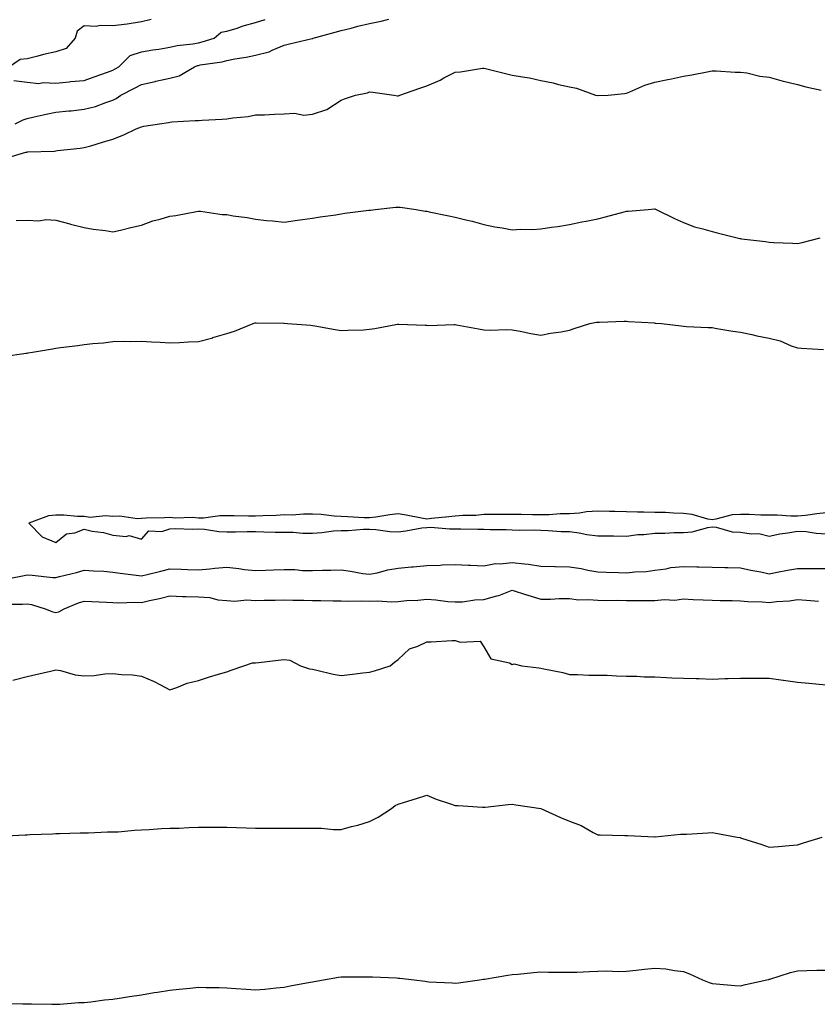
# Model space of a CAD drawing. Units: inches. Extents: x 889283 to 891923, y 7202858 to 7205498.
# Drawn here: x 889545 to 889825, y 7203833 to 7204178 of the extents above; entities that cross this region are included whole.
import ezdxf

# ---------------------------------------------------------------- set-up
doc = ezdxf.new("R2010")
doc.units = ezdxf.units.IN
doc.header["$MEASUREMENT"] = 0
doc.layers.add('Contour_88927202', color=7, linetype='Continuous', true_color=0x461a48)

msp = doc.modelspace()

# ---------------------------------------------------------------- linework, layer by layer
at = {"layer": 'Contour_88927202'}
for points in [[(889591.53, 7204178.44, 3280), (889588.05, 7204177.66, 3280), (889583.09, 7204176.88, 3280), (889583.01, 7204176.88, 3280), (889578.05, 7204176.28, 3280), (889573.57, 7204176.39, 3280), (889572.17, 7204176.04, 3280), (889568.05, 7204176.24, 3280), (889565.56, 7204174.42, 3280), (889564.85, 7204171.92, 3280), (889561.64, 7204168.33, 3280), (889558.05, 7204167.1, 3280), (889553.77, 7204166.2, 3280), (889551.72, 7204165.59, 3280), (889548.05, 7204164.69, 3280), (889545.53, 7204164.44, 3280), (889541.82, 7204161.92, 3280)], [(889543.29, 7204157.15, 3280), (889548.05, 7204156.47, 3280), (889552.13, 7204156, 3280), (889553.58, 7204156.39, 3280), (889558.05, 7204156.16, 3280), (889562.75, 7204156.63, 3280), (889563.26, 7204156.71, 3280), (889568.05, 7204157.13, 3280), (889571.55, 7204158.42, 3280), (889576.19, 7204160.06, 3280), (889578.05, 7204160.73, 3280), (889578.82, 7204161.14, 3280), (889580.2, 7204161.92, 3280), (889584.13, 7204165.85, 3280), (889588.05, 7204167.1, 3280), (889592.1, 7204167.86, 3280), (889594.21, 7204168.09, 3280), (889598.05, 7204168.72, 3280), (889600.56, 7204169.4, 3280), (889606.04, 7204169.91, 3280), (889608.05, 7204170.32, 3280), (889609.37, 7204170.61, 3280), (889613.57, 7204171.92, 3280), (889615.96, 7204174.01, 3280), (889618.05, 7204174.34, 3280), (889621.61, 7204175.47, 3280), (889623.69, 7204176.28, 3280), (889628.05, 7204177.45, 3280), (889631.44, 7204178.52, 3280)], [(889543.76, 7204141.92, 3279), (889546.63, 7204143.35, 3279), (889548.05, 7204143.83, 3279), (889550.45, 7204144.32, 3279), (889554.64, 7204145.34, 3279), (889558.05, 7204145.98, 3279), (889562.58, 7204146.45, 3279), (889563.45, 7204146.51, 3279), (889568.05, 7204147.04, 3279), (889571.96, 7204148.01, 3279), (889575.55, 7204149.42, 3279), (889578.05, 7204150.2, 3279), (889579.22, 7204150.75, 3279), (889580.89, 7204151.92, 3279), (889585.6, 7204154.38, 3279), (889588.05, 7204155.73, 3279), (889592.88, 7204156.74, 3279), (889593.16, 7204156.8, 3279), (889598.05, 7204157.88, 3279), (889601.25, 7204158.72, 3279), (889606.62, 7204161.92, 3279), (889607.66, 7204162.31, 3279), (889608.05, 7204162.39, 3279), (889608.65, 7204162.53, 3279), (889616.32, 7204163.66, 3279), (889618.05, 7204164.09, 3279), (889620.76, 7204164.63, 3279), (889624.75, 7204165.22, 3279), (889628.05, 7204165.98, 3279), (889632.83, 7204167.13, 3279), (889633.85, 7204167.72, 3279), (889638.05, 7204169.46, 3279), (889640.01, 7204169.97, 3279), (889647.94, 7204171.8, 3279), (889648.05, 7204171.84, 3279), (889648.12, 7204171.86, 3279), (889648.27, 7204171.92, 3279), (889655.93, 7204174.03, 3279), (889658.05, 7204174.62, 3279), (889661.61, 7204175.47, 3279), (889663.9, 7204176.08, 3279), (889668.05, 7204177.02, 3279), (889672.05, 7204177.92, 3279), (889674.75, 7204178.62, 3279)], [(889540.2, 7204129.77, 3278), (889547.51, 7204131.92, 3278), (889547.98, 7204132, 3278), (889548.05, 7204132.02, 3278), (889548.17, 7204132.04, 3278), (889557.64, 7204132.33, 3278), (889558.05, 7204132.43, 3278), (889558.63, 7204132.51, 3278), (889566.6, 7204133.37, 3278), (889568.05, 7204133.56, 3278), (889570.38, 7204134.24, 3278), (889574.46, 7204135.51, 3278), (889578.05, 7204136.55, 3278), (889581.95, 7204138.01, 3278), (889586.23, 7204140.1, 3278), (889588.05, 7204140.9, 3278), (889588.94, 7204141.04, 3278), (889594.35, 7204141.92, 3278), (889597.57, 7204142.39, 3278), (889598.05, 7204142.53, 3278), (889598.69, 7204142.56, 3278), (889606.94, 7204143.03, 3278), (889608.05, 7204143.11, 3278), (889609.31, 7204143.19, 3278), (889616.39, 7204143.58, 3278), (889618.05, 7204143.68, 3278), (889620.15, 7204144.01, 3278), (889625.45, 7204144.52, 3278), (889628.05, 7204145.03, 3278), (889631.22, 7204145.08, 3278), (889634.68, 7204145.3, 3278), (889638.05, 7204145.36, 3278), (889641.72, 7204145.59, 3278), (889645.03, 7204144.95, 3278), (889648.05, 7204145.28, 3278), (889653.02, 7204146.9, 3278), (889653.07, 7204146.9, 3278), (889658.05, 7204150.16, 3278), (889659.28, 7204150.69, 3278), (889663.08, 7204151.92, 3278), (889667.24, 7204152.74, 3278), (889668.05, 7204153.17, 3278), (889669.15, 7204153.01, 3278), (889676.58, 7204151.92, 3278), (889677.85, 7204151.72, 3278), (889678.05, 7204151.71, 3278), (889678.2, 7204151.76, 3278), (889678.64, 7204151.92, 3278), (889685.58, 7204154.4, 3278), (889688.05, 7204155.18, 3278), (889692.77, 7204157.19, 3278), (889694.1, 7204157.97, 3278), (889698.05, 7204160.06, 3278), (889699.87, 7204160.1, 3278), (889707.55, 7204161.43, 3278), (889708.05, 7204161.43, 3278), (889708.69, 7204161.28, 3278), (889715.67, 7204159.54, 3278), (889718.05, 7204159.01, 3278), (889721.65, 7204158.33, 3278), (889724.09, 7204157.97, 3278), (889728.05, 7204157.12, 3278), (889732.4, 7204156.28, 3278), (889734.24, 7204155.73, 3278), (889738.05, 7204154.83, 3278), (889740.53, 7204154.4, 3278), (889747.22, 7204151.92, 3278), (889747.91, 7204151.78, 3278), (889748.05, 7204151.76, 3278), (889748.18, 7204151.78, 3278), (889751.65, 7204151.92, 3278), (889757.42, 7204152.56, 3278), (889758.05, 7204152.7, 3278), (889759.26, 7204153.13, 3278), (889764.45, 7204155.51, 3278), (889768.05, 7204156.49, 3278), (889772.52, 7204157.45, 3278), (889773.84, 7204157.7, 3278), (889778.05, 7204158.56, 3278), (889780.94, 7204159.03, 3278), (889786.29, 7204160.16, 3278), (889788.05, 7204160.47, 3278), (889789.45, 7204160.51, 3278), (889796.13, 7204160.01, 3278), (889798.05, 7204160.05, 3278), (889800.2, 7204159.77, 3278), (889804.79, 7204158.66, 3278), (889808.05, 7204158.31, 3278), (889813.01, 7204156.88, 3278), (889813.1, 7204156.86, 3278), (889818.05, 7204155.67, 3278), (889820.97, 7204154.85, 3278), (889826.25, 7204153.72, 3278)], [(889544.18, 7204108.05, 3277), (889548.05, 7204108.09, 3277), (889552.08, 7204107.9, 3277), (889554.55, 7204108.42, 3277), (889558.05, 7204108.09, 3277), (889562.95, 7204106.82, 3277), (889563.2, 7204106.76, 3277), (889568.05, 7204105.59, 3277), (889571.09, 7204104.97, 3277), (889575.49, 7204104.48, 3277), (889578.05, 7204104.03, 3277), (889580.77, 7204104.65, 3277), (889584.35, 7204105.61, 3277), (889588.05, 7204106.37, 3277), (889592.06, 7204107.92, 3277), (889594.63, 7204108.5, 3277), (889598.05, 7204109.56, 3277), (889600.15, 7204109.83, 3277), (889607.32, 7204111.18, 3277), (889608.05, 7204111.3, 3277), (889608.71, 7204111.26, 3277), (889616.32, 7204110.18, 3277), (889618.05, 7204110.1, 3277), (889620.25, 7204109.71, 3277), (889625.15, 7204109.03, 3277), (889628.05, 7204108.48, 3277), (889631.91, 7204108.05, 3277), (889634.01, 7204107.88, 3277), (889638.05, 7204107.43, 3277), (889641.97, 7204107.99, 3277), (889644.5, 7204108.37, 3277), (889648.05, 7204108.87, 3277), (889650.65, 7204109.32, 3277), (889656.2, 7204110.06, 3277), (889658.05, 7204110.36, 3277), (889659.4, 7204110.57, 3277), (889667.72, 7204111.59, 3277), (889668.05, 7204111.63, 3277), (889668.3, 7204111.67, 3277), (889670, 7204111.92, 3277), (889677.24, 7204112.72, 3277), (889678.05, 7204112.7, 3277), (889678.78, 7204112.64, 3277), (889684.31, 7204111.92, 3277), (889687.47, 7204111.33, 3277), (889688.05, 7204111.28, 3277), (889688.88, 7204111.1, 3277), (889695.79, 7204109.65, 3277), (889698.05, 7204109.15, 3277), (889701.73, 7204108.25, 3277), (889703.92, 7204107.78, 3277), (889708.05, 7204106.65, 3277), (889711.97, 7204105.85, 3277), (889714.54, 7204105.44, 3277), (889718.05, 7204104.77, 3277), (889721.06, 7204104.93, 3277), (889725.08, 7204104.89, 3277), (889728.05, 7204105.08, 3277), (889731.8, 7204105.67, 3277), (889734.05, 7204105.92, 3277), (889738.05, 7204106.63, 3277), (889742.44, 7204107.53, 3277), (889743.96, 7204107.84, 3277), (889748.05, 7204108.66, 3277), (889750.7, 7204109.26, 3277), (889757.21, 7204111.08, 3277), (889758.05, 7204111.28, 3277), (889758.67, 7204111.31, 3277), (889765.63, 7204111.92, 3277), (889767.9, 7204112.08, 3277), (889768.05, 7204112.08, 3277), (889768.18, 7204112.04, 3277), (889768.5, 7204111.92, 3277), (889774.91, 7204108.78, 3277), (889778.05, 7204107.35, 3277), (889781.87, 7204105.75, 3277), (889784.82, 7204105.16, 3277), (889788.05, 7204104.15, 3277), (889789.84, 7204103.72, 3277), (889796.82, 7204101.92, 3277), (889797.84, 7204101.71, 3277), (889798.05, 7204101.69, 3277), (889798.33, 7204101.65, 3277), (889806.76, 7204100.63, 3277), (889808.05, 7204100.44, 3277), (889809.65, 7204100.32, 3277), (889816.19, 7204100.06, 3277), (889818.05, 7204099.95, 3277), (889819.66, 7204100.32, 3277), (889825.98, 7204101.92, 3277)], [(889539.62, 7204060.36, 3276), (889547.61, 7204061.49, 3276), (889548.05, 7204061.55, 3276), (889548.37, 7204061.61, 3276), (889549.86, 7204061.92, 3276), (889556.89, 7204063.09, 3276), (889558.05, 7204063.31, 3276), (889559.66, 7204063.54, 3276), (889565.77, 7204064.21, 3276), (889568.05, 7204064.56, 3276), (889571.06, 7204064.93, 3276), (889574.79, 7204065.18, 3276), (889578.05, 7204065.65, 3276), (889581.88, 7204065.75, 3276), (889584.34, 7204065.63, 3276), (889588.05, 7204065.73, 3276), (889591.58, 7204065.46, 3276), (889594.61, 7204065.36, 3276), (889598.05, 7204065.1, 3276), (889601.4, 7204065.28, 3276), (889604.51, 7204065.46, 3276), (889608.05, 7204065.63, 3276), (889613.03, 7204066.94, 3276), (889613.08, 7204066.96, 3276), (889618.05, 7204068.38, 3276), (889620.73, 7204069.24, 3276), (889627.25, 7204071.92, 3276), (889627.85, 7204072.12, 3276), (889628.05, 7204072.15, 3276), (889628.3, 7204072.17, 3276), (889637.98, 7204072, 3276), (889638.12, 7204072, 3276), (889639.2, 7204071.92, 3276), (889647.45, 7204071.31, 3276), (889648.05, 7204071.24, 3276), (889648.88, 7204071.1, 3276), (889655.92, 7204069.79, 3276), (889658.05, 7204069.42, 3276), (889660.37, 7204069.6, 3276), (889665.85, 7204069.71, 3276), (889668.05, 7204069.89, 3276), (889669.84, 7204070.12, 3276), (889677.85, 7204071.72, 3276), (889678.05, 7204071.74, 3276), (889678.23, 7204071.74, 3276), (889687.49, 7204071.35, 3276), (889688.05, 7204071.35, 3276), (889688.69, 7204071.28, 3276), (889697.72, 7204071.59, 3276), (889698.05, 7204071.55, 3276), (889698.53, 7204071.45, 3276), (889706.21, 7204070.08, 3276), (889708.05, 7204069.67, 3276), (889710.35, 7204069.62, 3276), (889715.9, 7204069.77, 3276), (889718.05, 7204069.71, 3276), (889720.76, 7204069.21, 3276), (889724.5, 7204068.37, 3276), (889728.05, 7204067.8, 3276), (889731.47, 7204068.5, 3276), (889735.13, 7204069.01, 3276), (889738.05, 7204069.54, 3276), (889739.77, 7204070.2, 3276), (889745.22, 7204071.92, 3276), (889747.61, 7204072.35, 3276), (889748.05, 7204072.41, 3276), (889748.55, 7204072.41, 3276), (889757.25, 7204072.72, 3276), (889758.05, 7204072.72, 3276), (889758.81, 7204072.68, 3276), (889767.88, 7204072.1, 3276), (889768.05, 7204072.08, 3276), (889768.2, 7204072.08, 3276), (889770.36, 7204071.92, 3276), (889777.23, 7204071.1, 3276), (889778.05, 7204071, 3276), (889779.04, 7204070.92, 3276), (889786.71, 7204070.57, 3276), (889788.05, 7204070.47, 3276), (889789.77, 7204070.2, 3276), (889795.37, 7204069.24, 3276), (889798.05, 7204068.83, 3276), (889801.94, 7204068.03, 3276), (889803.78, 7204067.64, 3276), (889808.05, 7204066.78, 3276), (889811.95, 7204065.83, 3276), (889815.82, 7204064.15, 3276), (889818.05, 7204063.4, 3276), (889819.43, 7204063.31, 3276), (889827.1, 7204062.86, 3276)], [(889828.05, 7204005.55, 3276), (889824.72, 7204005.26, 3276), (889820.78, 7204004.65, 3276), (889818.05, 7204004.38, 3276), (889815.63, 7204004.34, 3276), (889810.89, 7204004.75, 3276), (889808.05, 7204004.73, 3276), (889805.18, 7204004.79, 3276), (889801.09, 7204004.97, 3276), (889798.05, 7204005.03, 3276), (889795.15, 7204004.81, 3276), (889789.41, 7204003.29, 3276), (889788.05, 7204003.13, 3276), (889786.58, 7204003.38, 3276), (889781.09, 7204004.97, 3276), (889778.05, 7204005.36, 3276), (889774.53, 7204005.44, 3276), (889771.78, 7204005.65, 3276), (889768.05, 7204005.73, 3276), (889764.19, 7204005.79, 3276), (889761.96, 7204005.83, 3276), (889758.05, 7204005.88, 3276), (889753.95, 7204006.02, 3276), (889752.16, 7204006.02, 3276), (889748.05, 7204006.18, 3276), (889744.04, 7204005.92, 3276), (889741.6, 7204005.47, 3276), (889738.05, 7204005.2, 3276), (889734.8, 7204005.16, 3276), (889730.99, 7204004.85, 3276), (889728.05, 7204004.83, 3276), (889725.1, 7204004.87, 3276), (889721.12, 7204004.99, 3276), (889718.05, 7204005.03, 3276), (889715.01, 7204004.97, 3276), (889711.13, 7204005.01, 3276), (889708.05, 7204004.95, 3276), (889705.3, 7204004.67, 3276), (889700.73, 7204004.6, 3276), (889698.05, 7204004.36, 3276), (889695.82, 7204004.15, 3276), (889689.7, 7204003.56, 3276), (889688.05, 7204003.4, 3276), (889686.27, 7204003.7, 3276), (889680.86, 7204004.73, 3276), (889678.05, 7204005.16, 3276), (889675.13, 7204004.83, 3276), (889670.2, 7204004.07, 3276), (889668.05, 7204003.81, 3276), (889666.14, 7204003.83, 3276), (889660.34, 7204004.21, 3276), (889658.05, 7204004.22, 3276), (889655.6, 7204004.38, 3276), (889651.06, 7204004.93, 3276), (889648.05, 7204005.08, 3276), (889644.88, 7204005.08, 3276), (889640.93, 7204004.79, 3276), (889638.05, 7204004.81, 3276), (889635.31, 7204004.65, 3276), (889630.61, 7204004.48, 3276), (889628.05, 7204004.34, 3276), (889625.6, 7204004.38, 3276), (889620.6, 7204004.46, 3276), (889618.05, 7204004.5, 3276), (889615.5, 7204004.48, 3276), (889609.85, 7204003.72, 3276), (889608.05, 7204003.7, 3276), (889606.09, 7204003.87, 3276), (889599.86, 7204003.74, 3276), (889598.05, 7204003.93, 3276), (889596.11, 7204003.85, 3276), (889589.78, 7204003.64, 3276), (889588.05, 7204003.58, 3276), (889586.54, 7204003.44, 3276), (889580.5, 7204004.38, 3276), (889578.05, 7204004.22, 3276), (889575.49, 7204004.48, 3276), (889570.04, 7204003.91, 3276), (889568.05, 7204004.22, 3276), (889565.7, 7204004.26, 3276), (889560.88, 7204004.75, 3276), (889558.05, 7204004.79, 3276), (889555.5, 7204004.46, 3276), (889548.6, 7204001.92, 3276), (889553.27, 7203997.13, 3276), (889558.05, 7203995.2, 3276), (889561.83, 7203998.15, 3276), (889564.67, 7203998.54, 3276), (889568.05, 7203999.79, 3276), (889570.79, 7203999.17, 3276), (889574.76, 7203998.62, 3276), (889578.05, 7203997.74, 3276), (889582.7, 7203997.27, 3276), (889583.77, 7203997.64, 3276), (889588.05, 7203996.37, 3276), (889590.68, 7203999.28, 3276), (889595.19, 7203999.07, 3276), (889598.05, 7203999.99, 3276), (889599.95, 7204000.03, 3276), (889606, 7203999.87, 3276), (889608.05, 7203999.91, 3276), (889610.19, 7203999.79, 3276), (889615.15, 7203999.01, 3276), (889618.05, 7203998.89, 3276), (889621.07, 7203998.89, 3276), (889625.12, 7203998.99, 3276), (889628.05, 7203999.01, 3276), (889631.02, 7203998.95, 3276), (889634.91, 7203998.78, 3276), (889638.05, 7203998.74, 3276), (889641.23, 7203998.74, 3276), (889644.6, 7203998.46, 3276), (889648.05, 7203998.48, 3276), (889651.3, 7203998.68, 3276), (889655.34, 7203999.21, 3276), (889658.05, 7203999.4, 3276), (889660.57, 7203999.4, 3276), (889665.92, 7203999.79, 3276), (889668.05, 7203999.79, 3276), (889670.22, 7203999.75, 3276), (889675.11, 7203998.99, 3276), (889678.05, 7203998.93, 3276), (889680.74, 7203999.22, 3276), (889686.38, 7204000.26, 3276), (889688.05, 7204000.46, 3276), (889689.48, 7204000.49, 3276), (889696.07, 7203999.95, 3276), (889698.05, 7203999.97, 3276), (889700.04, 7203999.93, 3276), (889705.99, 7203999.85, 3276), (889708.05, 7203999.81, 3276), (889710.26, 7203999.71, 3276), (889715.88, 7203999.75, 3276), (889718.05, 7203999.63, 3276), (889720.47, 7203999.5, 3276), (889725.75, 7203999.62, 3276), (889728.05, 7203999.48, 3276), (889730.58, 7203999.4, 3276), (889735.19, 7203999.07, 3276), (889738.05, 7203998.99, 3276), (889741.46, 7203998.5, 3276), (889744.15, 7203998.01, 3276), (889748.05, 7203997.53, 3276), (889752.53, 7203997.45, 3276), (889753.57, 7203997.45, 3276), (889758.05, 7203997.35, 3276), (889762.02, 7203997.96, 3276), (889764.13, 7203997.99, 3276), (889768.05, 7203998.46, 3276), (889771.54, 7203998.42, 3276), (889774.8, 7203998.66, 3276), (889778.05, 7203998.62, 3276), (889781.07, 7203998.89, 3276), (889786.59, 7204000.47, 3276), (889788.05, 7204000.67, 3276), (889789.47, 7204000.49, 3276), (889795.09, 7203998.95, 3276), (889798.05, 7203998.74, 3276), (889801.82, 7203998.15, 3276), (889804.42, 7203998.29, 3276), (889808.05, 7203997.37, 3276), (889811.78, 7203998.19, 3276), (889814.66, 7203998.52, 3276), (889818.05, 7203999.17, 3276), (889820.99, 7203998.99, 3276), (889824.53, 7203998.4, 3276), (889828.05, 7203998.23, 3276)], [(889538.49, 7203981.92, 3275), (889546.42, 7203983.54, 3275), (889548.05, 7203983.8, 3275), (889549.82, 7203983.7, 3275), (889557.03, 7203982.94, 3275), (889558.05, 7203982.88, 3275), (889559.35, 7203983.23, 3275), (889565.28, 7203984.69, 3275), (889568.05, 7203985.49, 3275), (889571.31, 7203985.18, 3275), (889574.89, 7203985.08, 3275), (889578.05, 7203984.81, 3275), (889580.58, 7203984.46, 3275), (889586.26, 7203983.72, 3275), (889588.05, 7203983.46, 3275), (889590.11, 7203983.99, 3275), (889594.87, 7203985.1, 3275), (889598.05, 7203985.96, 3275), (889602, 7203985.87, 3275), (889604.26, 7203985.71, 3275), (889608.05, 7203985.61, 3275), (889612.08, 7203985.94, 3275), (889613.81, 7203986.16, 3275), (889618.05, 7203986.47, 3275), (889622.23, 7203986.1, 3275), (889624.24, 7203985.73, 3275), (889628.05, 7203985.32, 3275), (889631.55, 7203985.42, 3275), (889634.4, 7203985.57, 3275), (889638.05, 7203985.67, 3275), (889641.78, 7203985.65, 3275), (889644.56, 7203985.4, 3275), (889648.05, 7203985.38, 3275), (889651.54, 7203985.42, 3275), (889654.47, 7203985.49, 3275), (889658.05, 7203985.53, 3275), (889661.3, 7203985.16, 3275), (889665.64, 7203984.32, 3275), (889668.05, 7203984.01, 3275), (889670.67, 7203984.54, 3275), (889674.42, 7203985.55, 3275), (889678.05, 7203986.18, 3275), (889682.75, 7203986.63, 3275), (889683.28, 7203986.69, 3275), (889688.05, 7203987.1, 3275), (889692.72, 7203987.25, 3275), (889693.45, 7203987.31, 3275), (889698.05, 7203987.49, 3275), (889702.71, 7203987.25, 3275), (889703.37, 7203987.25, 3275), (889708.05, 7203987.02, 3275), (889712.15, 7203987.82, 3275), (889713.81, 7203987.68, 3275), (889718.05, 7203988.19, 3275), (889722.32, 7203987.66, 3275), (889723.68, 7203987.55, 3275), (889728.05, 7203986.92, 3275), (889732.91, 7203986.78, 3275), (889733.21, 7203986.76, 3275), (889738.05, 7203986.61, 3275), (889742.17, 7203986.04, 3275), (889744.48, 7203985.49, 3275), (889748.05, 7203984.91, 3275), (889750.94, 7203984.81, 3275), (889755.31, 7203984.65, 3275), (889758.05, 7203984.56, 3275), (889761.04, 7203984.91, 3275), (889765.01, 7203984.97, 3275), (889768.05, 7203985.42, 3275), (889772.02, 7203985.88, 3275), (889773.62, 7203986.35, 3275), (889778.05, 7203986.71, 3275), (889782.73, 7203986.61, 3275), (889783.38, 7203986.59, 3275), (889788.05, 7203986.47, 3275), (889792.57, 7203986.45, 3275), (889793.61, 7203986.35, 3275), (889798.05, 7203986.31, 3275), (889801.6, 7203985.47, 3275), (889805.1, 7203984.87, 3275), (889808.05, 7203984.22, 3275), (889810.86, 7203984.73, 3275), (889814.5, 7203985.47, 3275), (889818.05, 7203986.06, 3275), (889822.2, 7203986.06, 3275), (889823.95, 7203986.02, 3275), (889828.05, 7203986.02, 3275)], [(889539.71, 7203973.58, 3274), (889546.43, 7203973.54, 3274), (889548.05, 7203973.72, 3274), (889549.54, 7203973.42, 3274), (889554.33, 7203971.92, 3274), (889556.96, 7203970.83, 3274), (889558.05, 7203970.63, 3274), (889559.15, 7203970.83, 3274), (889560.99, 7203971.92, 3274), (889566, 7203973.97, 3274), (889568.05, 7203974.65, 3274), (889570.65, 7203974.52, 3274), (889575.77, 7203974.21, 3274), (889578.05, 7203974.09, 3274), (889580.11, 7203973.97, 3274), (889585.72, 7203974.24, 3274), (889588.05, 7203974.15, 3274), (889590.94, 7203974.81, 3274), (889594.39, 7203975.59, 3274), (889598.05, 7203976.43, 3274), (889602.41, 7203976.28, 3274), (889603.7, 7203976.28, 3274), (889608.05, 7203976.12, 3274), (889612.01, 7203975.88, 3274), (889614.87, 7203975.1, 3274), (889618.05, 7203974.81, 3274), (889620.76, 7203974.63, 3274), (889624.95, 7203975.03, 3274), (889628.05, 7203974.87, 3274), (889631.08, 7203974.95, 3274), (889634.97, 7203975.01, 3274), (889638.05, 7203975.1, 3274), (889641.1, 7203974.97, 3274), (889645.03, 7203974.95, 3274), (889648.05, 7203974.83, 3274), (889650.96, 7203974.83, 3274), (889655.23, 7203974.73, 3274), (889658.05, 7203974.75, 3274), (889660.73, 7203974.6, 3274), (889665.23, 7203974.73, 3274), (889668.05, 7203974.62, 3274), (889670.88, 7203974.75, 3274), (889675.62, 7203974.34, 3274), (889678.05, 7203974.52, 3274), (889680.91, 7203974.79, 3274), (889684.98, 7203974.99, 3274), (889688.05, 7203975.3, 3274), (889691.19, 7203975.06, 3274), (889695.44, 7203974.54, 3274), (889698.05, 7203974.32, 3274), (889700.55, 7203974.42, 3274), (889704.89, 7203975.08, 3274), (889708.05, 7203975.18, 3274), (889712.6, 7203976.47, 3274), (889713.37, 7203976.59, 3274), (889718.05, 7203978.44, 3274), (889722.98, 7203976.86, 3274), (889723.17, 7203976.8, 3274), (889728.05, 7203975.3, 3274), (889731.39, 7203975.26, 3274), (889734.45, 7203975.51, 3274), (889738.05, 7203975.49, 3274), (889741.24, 7203975.1, 3274), (889744.76, 7203975.22, 3274), (889748.05, 7203974.91, 3274), (889751.01, 7203974.87, 3274), (889755.07, 7203974.91, 3274), (889758.05, 7203974.87, 3274), (889761, 7203974.87, 3274), (889765.13, 7203974.83, 3274), (889768.05, 7203974.83, 3274), (889771.27, 7203975.14, 3274), (889774.99, 7203974.99, 3274), (889778.05, 7203975.38, 3274), (889781.38, 7203975.24, 3274), (889784.94, 7203975.03, 3274), (889788.05, 7203974.91, 3274), (889790.92, 7203974.79, 3274), (889795.12, 7203974.85, 3274), (889798.05, 7203974.75, 3274), (889800.61, 7203974.48, 3274), (889805.6, 7203974.36, 3274), (889808.05, 7203974.15, 3274), (889810.61, 7203974.48, 3274), (889815.22, 7203974.75, 3274), (889818.05, 7203975.18, 3274), (889821.12, 7203974.99, 3274), (889825.39, 7203974.58, 3274)], [(889543.05, 7203946.92, 3273), (889548.05, 7203948.25, 3273), (889551.08, 7203948.89, 3273), (889556.23, 7203950.1, 3273), (889558.05, 7203950.49, 3273), (889559.72, 7203950.26, 3273), (889564.89, 7203948.76, 3273), (889568.05, 7203948.4, 3273), (889571.45, 7203948.52, 3273), (889575.25, 7203949.13, 3273), (889578.05, 7203949.22, 3273), (889581.11, 7203948.85, 3273), (889584.93, 7203948.8, 3273), (889588.05, 7203948.29, 3273), (889592.55, 7203946.43, 3273), (889594.74, 7203945.24, 3273), (889598.05, 7203943.58, 3273), (889600.46, 7203944.34, 3273), (889604.15, 7203945.83, 3273), (889608.05, 7203946.76, 3273), (889611.93, 7203948.03, 3273), (889615.1, 7203948.97, 3273), (889618.05, 7203949.89, 3273), (889619.56, 7203950.42, 3273), (889623.99, 7203951.92, 3273), (889627.01, 7203952.97, 3273), (889628.05, 7203952.97, 3273), (889629.26, 7203953.13, 3273), (889636.02, 7203953.95, 3273), (889638.05, 7203954.21, 3273), (889640.05, 7203953.91, 3273), (889643.87, 7203951.92, 3273), (889646.98, 7203950.85, 3273), (889648.05, 7203950.75, 3273), (889649.52, 7203950.46, 3273), (889655.21, 7203949.07, 3273), (889658.05, 7203948.54, 3273), (889661.12, 7203948.85, 3273), (889665.62, 7203949.5, 3273), (889668.05, 7203949.75, 3273), (889669.79, 7203950.18, 3273), (889675.23, 7203951.92, 3273), (889676.8, 7203953.17, 3273), (889678.05, 7203954.21, 3273), (889682.07, 7203957.9, 3273), (889684.96, 7203958.83, 3273), (889688.05, 7203960.32, 3273), (889689.59, 7203960.38, 3273), (889696.92, 7203960.79, 3273), (889698.05, 7203960.83, 3273), (889699.73, 7203960.24, 3273), (889706.74, 7203960.61, 3273), (889708.05, 7203958.62, 3273), (889710.55, 7203954.42, 3273), (889717.04, 7203952.94, 3273), (889718.05, 7203952.43, 3273), (889718.73, 7203952.6, 3273), (889721.44, 7203951.92, 3273), (889727.4, 7203951.28, 3273), (889728.05, 7203951.12, 3273), (889729.14, 7203950.83, 3273), (889735.79, 7203949.65, 3273), (889738.05, 7203948.85, 3273), (889741.06, 7203948.91, 3273), (889744.82, 7203948.68, 3273), (889748.05, 7203948.72, 3273), (889751.31, 7203948.66, 3273), (889754.55, 7203948.42, 3273), (889758.05, 7203948.35, 3273), (889761.69, 7203948.29, 3273), (889764.24, 7203948.11, 3273), (889768.05, 7203948.03, 3273), (889772.08, 7203947.9, 3273), (889773.92, 7203947.78, 3273), (889778.05, 7203947.64, 3273), (889782.47, 7203947.51, 3273), (889783.58, 7203947.45, 3273), (889788.05, 7203947.31, 3273), (889792.52, 7203947.45, 3273), (889793.65, 7203947.53, 3273), (889798.05, 7203947.66, 3273), (889802.35, 7203947.62, 3273), (889803.8, 7203947.66, 3273), (889808.05, 7203947.6, 3273), (889813.03, 7203946.9, 3273), (889813.07, 7203946.9, 3273), (889818.05, 7203946.18, 3273), (889821.96, 7203945.83, 3273), (889824.38, 7203945.59, 3273), (889828.05, 7203945.26, 3273)], [(889538.34, 7203892.21, 3272), (889547.28, 7203892.7, 3272), (889548.05, 7203892.76, 3272), (889548.96, 7203892.84, 3272), (889556.91, 7203893.07, 3272), (889558.05, 7203893.15, 3272), (889559.32, 7203893.19, 3272), (889566.57, 7203893.4, 3272), (889568.05, 7203893.44, 3272), (889569.55, 7203893.42, 3272), (889576.22, 7203893.76, 3272), (889578.05, 7203893.72, 3272), (889579.95, 7203893.81, 3272), (889585.61, 7203894.36, 3272), (889588.05, 7203894.48, 3272), (889590.73, 7203894.6, 3272), (889595.08, 7203894.89, 3272), (889598.05, 7203895.01, 3272), (889601.23, 7203895.1, 3272), (889604.71, 7203895.26, 3272), (889608.05, 7203895.38, 3272), (889611.49, 7203895.36, 3272), (889614.59, 7203895.38, 3272), (889618.05, 7203895.38, 3272), (889621.37, 7203895.24, 3272), (889624.82, 7203895.14, 3272), (889628.05, 7203895.03, 3272), (889631.13, 7203895.01, 3272), (889634.91, 7203895.06, 3272), (889638.05, 7203895.05, 3272), (889641.17, 7203895.05, 3272), (889644.87, 7203895.1, 3272), (889651.23, 7203895.1, 3272), (889655.35, 7203894.62, 3272), (889658.05, 7203894.62, 3272), (889661.73, 7203895.59, 3272), (889663.89, 7203896.08, 3272), (889668.05, 7203897.33, 3272), (889671.04, 7203898.93, 3272), (889675.69, 7203901.92, 3272), (889676.99, 7203902.99, 3272), (889678.05, 7203903.4, 3272), (889680.24, 7203904.11, 3272), (889684.48, 7203905.49, 3272), (889688.05, 7203906.61, 3272), (889691.31, 7203905.18, 3272), (889696.39, 7203903.58, 3272), (889698.05, 7203902.96, 3272), (889699.09, 7203902.96, 3272), (889707.63, 7203902.35, 3272), (889708.05, 7203902.35, 3272), (889708.52, 7203902.39, 3272), (889716.63, 7203903.33, 3272), (889718.05, 7203903.46, 3272), (889719.32, 7203903.19, 3272), (889728.05, 7203901.92, 3272), (889734.89, 7203898.76, 3272), (889738.05, 7203897.51, 3272), (889742.14, 7203896, 3272), (889746.44, 7203893.52, 3272), (889748.05, 7203892.72, 3272), (889748.8, 7203892.66, 3272), (889757.5, 7203892.47, 3272), (889758.05, 7203892.43, 3272), (889758.56, 7203892.43, 3272), (889767.93, 7203892.04, 3272), (889768.16, 7203892.04, 3272), (889776.97, 7203892.99, 3272), (889778.05, 7203892.97, 3272), (889779.13, 7203892.99, 3272), (889786.52, 7203893.44, 3272), (889788.05, 7203893.48, 3272), (889789.41, 7203893.29, 3272), (889796.81, 7203891.92, 3272), (889797.85, 7203891.72, 3272), (889798.05, 7203891.67, 3272), (889798.42, 7203891.55, 3272), (889805.48, 7203889.34, 3272), (889808.05, 7203888.38, 3272), (889811.35, 7203888.62, 3272), (889815.08, 7203888.95, 3272), (889818.05, 7203889.17, 3272), (889820.09, 7203889.87, 3272), (889826.6, 7203891.92, 3272)], [(889539.71, 7203833.58, 3271), (889546.45, 7203833.52, 3271), (889548.05, 7203833.48, 3271), (889549.56, 7203833.42, 3271), (889556.62, 7203833.35, 3271), (889558.05, 7203833.31, 3271), (889559.48, 7203833.35, 3271), (889566.06, 7203833.91, 3271), (889568.05, 7203833.95, 3271), (889570.29, 7203834.17, 3271), (889575.12, 7203834.85, 3271), (889578.05, 7203835.08, 3271), (889581.8, 7203835.67, 3271), (889583.92, 7203836.06, 3271), (889588.05, 7203836.65, 3271), (889592.56, 7203837.41, 3271), (889593.72, 7203837.58, 3271), (889598.05, 7203838.31, 3271), (889601.33, 7203838.64, 3271), (889605.12, 7203838.99, 3271), (889608.05, 7203839.28, 3271), (889610.77, 7203839.21, 3271), (889615.31, 7203839.19, 3271), (889618.05, 7203839.09, 3271), (889621.11, 7203838.85, 3271), (889624.76, 7203838.62, 3271), (889628.05, 7203838.35, 3271), (889631.32, 7203838.64, 3271), (889635.23, 7203839.11, 3271), (889638.05, 7203839.36, 3271), (889640.23, 7203839.73, 3271), (889647.21, 7203841.08, 3271), (889648.05, 7203841.24, 3271), (889648.66, 7203841.31, 3271), (889651.86, 7203841.92, 3271), (889657.11, 7203842.86, 3271), (889658.05, 7203842.99, 3271), (889659.1, 7203842.97, 3271), (889667, 7203842.97, 3271), (889668.05, 7203842.96, 3271), (889669.06, 7203842.94, 3271), (889677.44, 7203842.53, 3271), (889678.05, 7203842.51, 3271), (889678.6, 7203842.47, 3271), (889683.63, 7203841.92, 3271), (889687.52, 7203841.39, 3271), (889688.05, 7203841.31, 3271), (889688.74, 7203841.24, 3271), (889696.99, 7203840.87, 3271), (889698.05, 7203840.73, 3271), (889699.16, 7203840.81, 3271), (889706.5, 7203841.92, 3271), (889707.89, 7203842.08, 3271), (889708.05, 7203842.1, 3271), (889708.26, 7203842.13, 3271), (889716.49, 7203843.48, 3271), (889718.05, 7203843.7, 3271), (889719.97, 7203843.83, 3271), (889725.47, 7203844.5, 3271), (889728.05, 7203844.69, 3271), (889730.71, 7203844.58, 3271), (889735.35, 7203844.62, 3271), (889738.05, 7203844.52, 3271), (889740.7, 7203844.58, 3271), (889745.12, 7203844.85, 3271), (889748.05, 7203844.91, 3271), (889751.14, 7203845.01, 3271), (889755.15, 7203844.83, 3271), (889758.05, 7203844.93, 3271), (889761.43, 7203845.3, 3271), (889764.36, 7203845.61, 3271), (889768.05, 7203846.02, 3271), (889771.9, 7203845.77, 3271), (889774.87, 7203845.1, 3271), (889778.05, 7203844.79, 3271), (889780.13, 7203844.01, 3271), (889784.67, 7203841.92, 3271), (889787.03, 7203840.9, 3271), (889788.05, 7203840.65, 3271), (889789.44, 7203840.53, 3271), (889796.02, 7203839.89, 3271), (889798.05, 7203839.73, 3271), (889799.74, 7203840.24, 3271), (889807.24, 7203841.92, 3271), (889807.91, 7203842.06, 3271), (889808.05, 7203842.08, 3271), (889808.27, 7203842.13, 3271), (889815.49, 7203844.48, 3271), (889818.05, 7203845.05, 3271), (889821.29, 7203845.16, 3271), (889824.75, 7203845.22, 3271), (889828.05, 7203845.32, 3271)]]:
    msp.add_polyline3d(points, dxfattribs=at)

doc.saveas('drawing.dxf')
